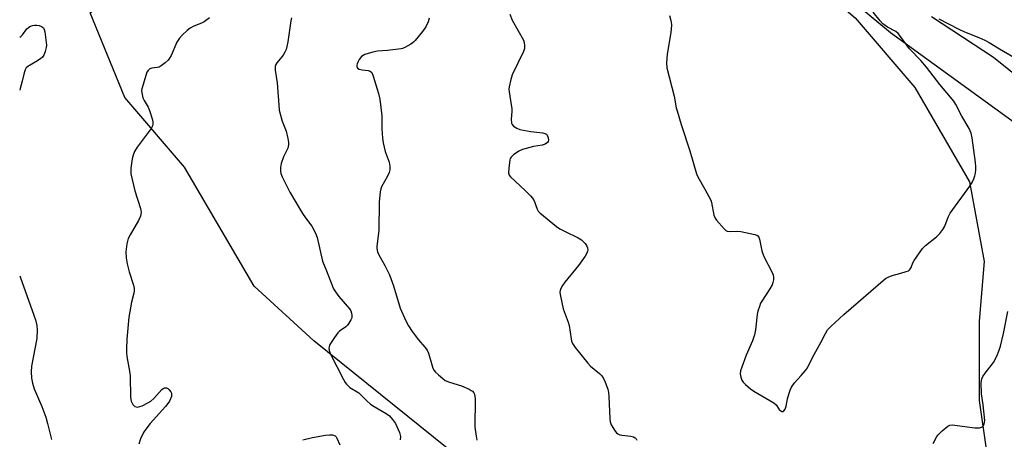
# Model space of a CAD drawing. Units: inches. Extents: x 1279765 to 1285765, y 541450 to 545451.
# Drawn here: x 1279765 to 1280115, y 543322 to 543471 of the extents above; entities that cross this region are included whole.
import ezdxf

# ---------------------------------------------------------------- set-up
doc = ezdxf.new("R2010")
doc.units = ezdxf.units.IN
doc.header["$MEASUREMENT"] = 0
for name, color, linetype in [('NTRL-Trees', 3, 'Continuous'), ('TRANS-Driveway', 251, 'Continuous'), ('Undefined', 1, 'Continuous')]:
    doc.layers.add(name, color=color, linetype=linetype)

msp = doc.modelspace()

# ---------------------------------------------------------------- linework, layer by layer
at = {"layer": 'NTRL-Trees'}
msp.add_lwpolyline([(1279917.39, 543319.08), (1279869.94, 543357.17), (1279848.77, 543376.58), (1279824.06, 543418.94), (1279802.89, 543443.64), (1279790.53, 543473.64), (1279808.18, 543487.76), (1279829.36, 543496.58), (1279852.3, 543501.87), (1279878.77, 543515.99), (1279903.4, 543526.7), (1279942.29, 543545.99), (1279970.53, 543545.99), (1279988.18, 543545.99), (1280002.29, 543530.11), (1280025.23, 543503.64), (1280062.29, 543471.88), (1280083.47, 543447.17), (1280102.88, 543413.64), (1280108.17, 543385.41), (1280106.41, 543364.23), (1280106.41, 543336), (1280111.7, 543298.94)], dxfattribs=at)
at = {"layer": 'TRANS-Driveway'}
for points in [[(1280170.52, 543397.19), (1280074.81, 543466.58), (1280045.2, 543491.18)], [(1280089.45, 543472.45), (1280111.48, 543457.91), (1280160.22, 543418.72)]]:
    msp.add_lwpolyline(points, dxfattribs=at)
at = {"layer": 'Undefined'}
for points, elevation in [([(1279832.95, 543471.91), (1279831.05, 543470.47), (1279830.03, 543469.98), (1279827.39, 543469), (1279826.05, 543468.28), (1279824.95, 543467.38), (1279823.23, 543465.73), (1279822.24, 543464.65), (1279821.37, 543463.29), (1279819.25, 543458.6), (1279818.72, 543457.61), (1279818.19, 543456.94), (1279817.13, 543455.95), (1279815.77, 543454.86), (1279815.06, 543454.43), (1279814.31, 543454.23), (1279812.44, 543454.08), (1279811.75, 543453.76), (1279811.16, 543453.27), (1279810.71, 543452.6), (1279810.39, 543451.8), (1279808.88, 543446.72), (1279808.8, 543446.15), (1279808.85, 543445.28), (1279809.24, 543443.55), (1279809.7, 543442.53), (1279811.11, 543440.14), (1279811.62, 543439.04), (1279812.63, 543435.68), (1279812.8, 543434.84), (1279812.83, 543434.29), (1279812.68, 543433.58), (1279812.18, 543432.6), (1279807.27, 543425.96), (1279806.32, 543424.47), (1279805.79, 543423.17), (1279805.39, 543421.82), (1279804.99, 543418.55), (1279804.94, 543417.36), (1279805.01, 543416.49), (1279805.86, 543412.47), (1279806.39, 543410.47), (1279808.37, 543404.23), (1279808.62, 543402.81), (1279808.36, 543401.48), (1279807.75, 543399.91), (1279804.72, 543394.84), (1279804.07, 543393.53), (1279803.59, 543391.6), (1279803.19, 543388.76), (1279803.31, 543386.68), (1279803.66, 543384.61), (1279804.41, 543381.72), (1279805.96, 543376.98), (1279806.18, 543375.85), (1279806.15, 543375.01), (1279806.02, 543374.16), (1279805.2, 543370.92), (1279804.22, 543365.66), (1279803.58, 543357.82), (1279803.39, 543354.42), (1279803.41, 543353.02), (1279803.55, 543351.67), (1279804.48, 543346.49), (1279804.69, 543344.81), (1279804.86, 543337.1), (1279805.13, 543335.73), (1279805.68, 543334.55), (1279806.02, 543334.19), (1279806.44, 543333.92), (1279806.89, 543333.75), (1279807.37, 543333.68), (1279808.16, 543333.83), (1279808.95, 543334.16), (1279811.05, 543335.22), (1279812.04, 543335.8), (1279813.11, 543336.73), (1279816.02, 543339.9), (1279816.44, 543340.25), (1279816.89, 543340.49), (1279817.29, 543340.53), (1279817.7, 543340.46), (1279818.12, 543340.26), (1279818.53, 543339.93), (1279819.21, 543339.08), (1279819.42, 543338.59), (1279819.47, 543338.12), (1279819.38, 543337.39), (1279819.11, 543336.61), (1279818.68, 543335.73), (1279818.15, 543334.93), (1279817.28, 543333.88), (1279811.79, 543327.83), (1279810.25, 543325.85), (1279809.48, 543324.69), (1279808.42, 543322.37), (1279807.76, 543320.51)], 478), ([(1279862.08, 543471.91), (1279861.81, 543470.87), (1279860.74, 543463.41), (1279860.41, 543461.77), (1279860.1, 543460.72), (1279859.65, 543459.69), (1279859.1, 543458.7), (1279858.62, 543458.02), (1279856.85, 543455.97), (1279856.44, 543455.31), (1279856.21, 543454.62), (1279856.22, 543453.37), (1279857.01, 543448.82), (1279857.54, 543440.85), (1279857.72, 543439.09), (1279858.79, 543435.26), (1279860.13, 543431.65), (1279860.79, 543429.11), (1279861.02, 543427.69), (1279860.98, 543426.82), (1279860.73, 543425.68), (1279859.2, 543422.58), (1279858.41, 543420.17), (1279858.12, 543418.8), (1279858.11, 543417.41), (1279858.31, 543416.59), (1279858.75, 543415.51), (1279861.44, 543409.97), (1279865.96, 543402.43), (1279867.01, 543400.86), (1279869.25, 543397.91), (1279870.59, 543395.47), (1279871.11, 543393.92), (1279873.08, 543385.45), (1279874.51, 543382.11), (1279877.03, 543375.63), (1279877.65, 543374.63), (1279878.91, 543372.99), (1279882.65, 543368.57), (1279883.11, 543367.87), (1279883.4, 543367.06), (1279883.53, 543366.22), (1279883.44, 543365.42), (1279883.12, 543364.68), (1279882.39, 543363.5), (1279881.89, 543362.83), (1279881.3, 543362.21), (1279879.15, 543360.62), (1279878.51, 543360.02), (1279877.29, 543358.37), (1279875.7, 543355.91), (1279875.39, 543355.13), (1279875.34, 543354.62), (1279875.42, 543353.83), (1279875.8, 543352.75), (1279880.54, 543343.49), (1279881.13, 543342.47), (1279881.63, 543341.8), (1279882.81, 543340.69), (1279885.93, 543338.72), (1279888.83, 543335.91), (1279890.17, 543334.77), (1279891.46, 543333.94), (1279895.72, 543331.46), (1279896.86, 543330.59), (1279897.98, 543329.29), (1279898.94, 543327.85), (1279900.38, 543324.64), (1279900.78, 543323.28), (1279900.71, 543322)], 476), ([(1279911, 543471.84), (1279910.56, 543470.47), (1279909.74, 543468.68), (1279908.56, 543467.02), (1279906, 543463.83), (1279905.37, 543463.24), (1279904.39, 543462.57), (1279902.34, 543461.38), (1279901.53, 543461.03), (1279900.96, 543460.88), (1279896.21, 543460.29), (1279892.61, 543460.13), (1279890.89, 543459.73), (1279888.06, 543458.84), (1279887.55, 543458.58), (1279886.96, 543458.13), (1279886.12, 543457.12), (1279885.68, 543456.39), (1279885.34, 543455.63), (1279885.23, 543455.11), (1279885.23, 543454.62), (1279885.46, 543454), (1279886.05, 543453.65), (1279887.12, 543453.42), (1279889.32, 543453.2), (1279890.02, 543453), (1279890.54, 543452.51), (1279891.08, 543451.22), (1279892.97, 543445.01), (1279893.38, 543443.05), (1279894.17, 543437.1), (1279894.16, 543432.49), (1279894.37, 543429.23), (1279894.58, 543427.48), (1279895.35, 543424.41), (1279896.69, 543420.61), (1279896.94, 543419.25), (1279896.96, 543417.91), (1279896.71, 543416.94), (1279896.13, 543415.74), (1279894.05, 543411.95), (1279893.73, 543411.17), (1279893.5, 543410.09), (1279893.17, 543406.44), (1279893.03, 543396.38), (1279892.32, 543390.83), (1279892.36, 543389.97), (1279892.59, 543388.85), (1279893.04, 543387.77), (1279895.19, 543383.94), (1279896.83, 543380.63), (1279898.28, 543376.8), (1279900.66, 543368.85), (1279902.72, 543364.31), (1279903.65, 543362.48), (1279904.92, 543360.55), (1279907.13, 543357.62), (1279909.47, 543354.97), (1279910.24, 543353.91), (1279910.67, 543352.87), (1279912, 543348.3), (1279912.31, 543347.47), (1279912.7, 543346.7), (1279913.23, 543346.06), (1279914.26, 543345.1), (1279915.79, 543343.81), (1279916.7, 543343.18), (1279918.15, 543342.52), (1279922.39, 543341.2), (1279925.16, 543340.05), (1279925.93, 543339.62), (1279926.34, 543339.29), (1279926.81, 543338.71), (1279927.03, 543338.27), (1279927.2, 543337.44), (1279927.25, 543336.57), (1279927.21, 543326.58), (1279927.61, 543323.33), (1279927.94, 543321.95)], 474), ([(1279939.61, 543473.27), (1279940.5, 543471.13), (1279944.49, 543463.97), (1279944.75, 543463.17), (1279944.88, 543462.11), (1279944.83, 543461.04), (1279944.52, 543459.97), (1279940.45, 543451.64), (1279939.95, 543449.97), (1279939.36, 543447.4), (1279939.27, 543446.54), (1279939.32, 543445.68), (1279940.13, 543441.07), (1279940.3, 543439.76), (1279940.29, 543438.69), (1279940.08, 543435.92), (1279940.25, 543434.49), (1279940.46, 543434), (1279940.97, 543433.45), (1279942.12, 543432.73), (1279943.14, 543432.31), (1279944.53, 543432), (1279947.06, 543431.58), (1279951.36, 543431.07), (1279952.38, 543430.76), (1279952.76, 543430.45), (1279953.03, 543430.02), (1279953.29, 543429.26), (1279953.36, 543428.48), (1279953.23, 543428.03), (1279952.94, 543427.65), (1279952.11, 543427.05), (1279951.06, 543426.75), (1279947.98, 543426.25), (1279944.12, 543425.17), (1279942.81, 543424.57), (1279940.88, 543423.21), (1279940.06, 543422.43), (1279939.79, 543421.96), (1279939.62, 543421.44), (1279939.22, 543418.55), (1279939.15, 543416.84), (1279939.38, 543416.09), (1279939.88, 543415.42), (1279945.1, 543410.55), (1279946.94, 543408.7), (1279947.69, 543407.83), (1279948.25, 543406.87), (1279949.29, 543403.93), (1279949.69, 543403.26), (1279950.25, 543402.64), (1279956.23, 543397.82), (1279957.41, 543396.95), (1279958.99, 543396.11), (1279963.85, 543393.8), (1279965.05, 543393.09), (1279965.58, 543392.62), (1279966.34, 543391.73), (1279966.84, 543391.02), (1279967.21, 543390.26), (1279967.31, 543389.54), (1279967.26, 543389.06), (1279966.95, 543388.29), (1279966.34, 543387.31), (1279963.99, 543383.95), (1279959.14, 543378.07), (1279958.3, 543376.87), (1279957.77, 543375.85), (1279957.48, 543375.06), (1279957.4, 543374.52), (1279957.46, 543373.69), (1279958.56, 543368.63), (1279960.39, 543363.78), (1279960.72, 543362.69), (1279961.39, 543357.88), (1279961.57, 543357.08), (1279961.87, 543356.3), (1279962.86, 543354.84), (1279967.27, 543349.22), (1279968.33, 543348.2), (1279971.51, 543345.58), (1279972.31, 543344.78), (1279972.95, 543343.88), (1279973.54, 543342.54), (1279974.43, 543340.05), (1279974.7, 543338.91), (1279974.82, 543337.46), (1279975.1, 543329.54), (1279975.25, 543328.39), (1279975.66, 543327.34), (1279977.01, 543325.17), (1279977.53, 543324.53), (1279977.93, 543324.19), (1279978.64, 543323.88), (1279979.45, 543323.69), (1279982.66, 543323.33), (1279983.5, 543323.16), (1279984.17, 543322.79), (1279984.48, 543322.4), (1279984.68, 543321.94)], 472), ([(1280089.96, 543320.77), (1280091.29, 543323.2), (1280091.78, 543323.88), (1280093.22, 543325.28), (1280095.22, 543326.93), (1280095.93, 543327.29), (1280096.76, 543327.38), (1280104.79, 543326.33), (1280106.47, 543326.36), (1280107.22, 543326.52), (1280107.63, 543326.74), (1280107.95, 543327.12), (1280108.16, 543327.61), (1280108.29, 543328.16), (1280108.32, 543328.94), (1280107.72, 543334.51), (1280107.19, 543338.4), (1280107.12, 543342.29), (1280107.2, 543343.17), (1280107.34, 543343.73), (1280107.67, 543344.52), (1280108.47, 543345.77), (1280111.4, 543349.51), (1280112.58, 543351.77), (1280113.51, 543353.85), (1280113.92, 543355.26), (1280115, 543359.87), (1280116.56, 543367.66)], 472), ([(1279866.08, 543322.1), (1279869.52, 543322.89), (1279874.1, 543323.67), (1279875.54, 543323.87), (1279876.62, 543323.84), (1279877.52, 543323.48), (1279877.89, 543323.15), (1279878.19, 543322.7), (1279879.2, 543320.32)], 478)]:
    msp.add_lwpolyline(points, dxfattribs=dict(at, elevation=elevation))
for points in [[(1279996.3, 543472.73, 470), (1279996.76, 543471.01, 470), (1279997.01, 543469.55, 470), (1279996.97, 543467.79, 470), (1279996.75, 543466.04, 470), (1279995.46, 543458.96, 470), (1279995.31, 543455.98, 470), (1279995.4, 543454.21, 470), (1279997.94, 543444.04, 470), (1279998.72, 543440.01, 470), (1279999.01, 543438.87, 470), (1280000.47, 543434.05, 470), (1280003.54, 543424.64, 470), (1280005.97, 543416.46, 470), (1280006.46, 543415.41, 470), (1280008.92, 543411.08, 470), (1280010.99, 543407.16, 470), (1280011.25, 543406.34, 470), (1280012.14, 543401.82, 470), (1280012.52, 543400.75, 470), (1280012.99, 543400.04, 470), (1280015.73, 543396.99, 470), (1280016.36, 543396.43, 470), (1280016.83, 543396.16, 470), (1280017.9, 543395.98, 470), (1280020.57, 543396.14, 470), (1280021.72, 543396.03, 470), (1280026.6, 543395.03, 470), (1280027.37, 543394.75, 470), (1280027.78, 543394.47, 470), (1280028.05, 543394.07, 470), (1280028.31, 543393.33, 470), (1280029.16, 543389.15, 470), (1280029.48, 543388.06, 470), (1280030.1, 543386.71, 470), (1280032.57, 543381.95, 470), (1280033.13, 543380.59, 470), (1280033.27, 543379.72, 470), (1280033.26, 543378.84, 470), (1280033.07, 543377.87, 470), (1280032.79, 543377.13, 470), (1280031.98, 543375.67, 470), (1280029.11, 543371.31, 470), (1280028.72, 543370.53, 470), (1280028.31, 543369.43, 470), (1280027.78, 543367.73, 470), (1280027.52, 543366.58, 470), (1280026.94, 543361.09, 470), (1280026.56, 543359.37, 470), (1280025.82, 543357.16, 470), (1280023.63, 543352.08, 470), (1280022, 543347.91, 470), (1280021.59, 543346.54, 470), (1280021.5, 543345.46, 470), (1280021.67, 543344.31, 470), (1280022.02, 543343.21, 470), (1280022.49, 543342.5, 470), (1280023.32, 543341.68, 470), (1280025.14, 543340.14, 470), (1280026.34, 543339.29, 470), (1280033.46, 543335.21, 470), (1280034.24, 543334.47, 470), (1280035.35, 543332.83, 470), (1280035.86, 543332.29, 470), (1280036.22, 543332.12, 470), (1280036.58, 543332.13, 470), (1280036.94, 543332.36, 470), (1280037.38, 543332.97, 470), (1280037.78, 543334.02, 470), (1280038.3, 543336.6, 470), (1280038.83, 543338.58, 470), (1280039.2, 543339.65, 470), (1280039.74, 543340.81, 470), (1280040.74, 543342.26, 470), (1280043.16, 543344.86, 470), (1280044.68, 543346.68, 470), (1280045.38, 543347.63, 470), (1280047.17, 543351.26, 470), (1280050.16, 543356.62, 470), (1280051.72, 543359.82, 470), (1280052.5, 543361.07, 470), (1280053.71, 543362.34, 470), (1280058.31, 543366.52, 470), (1280073.11, 543379.29, 470), (1280074.08, 543379.85, 470), (1280075.42, 543380.37, 470), (1280078.58, 543381.19, 470), (1280080.46, 543381.78, 470), (1280081.2, 543382.11, 470), (1280081.78, 543382.59, 470), (1280082.18, 543383.22, 470), (1280082.81, 543384.93, 470), (1280083.22, 543385.71, 470), (1280086.27, 543390.05, 470), (1280087.29, 543391.06, 470), (1280091.14, 543394.09, 470), (1280092.34, 543395.34, 470), (1280093.42, 543396.69, 470), (1280094.1, 543397.94, 470), (1280095.33, 543401.13, 470), (1280096.06, 543402.52, 470), (1280103.03, 543412.16, 470), (1280103.97, 543413.64, 470), (1280104.47, 543414.71, 470), (1280104.87, 543415.83, 470), (1280105.05, 543416.7, 470), (1280105.18, 543417.89, 470), (1280105.17, 543419.07, 470), (1280105.01, 543420.52, 470), (1280103.91, 543429.27, 470), (1280103.56, 543430.94, 470), (1280102.79, 543432.66, 470), (1280100.25, 543437.04, 470), (1280098.1, 543441.1, 470), (1280097.31, 543442.29, 470), (1280092.35, 543448.21, 470), (1280087.68, 543454.37, 470), (1280085.6, 543456.75, 470), (1280081.58, 543460.91, 470), (1280078.43, 543465.26, 470), (1280077.57, 543466.32, 470), (1280076.73, 543467.02, 470), (1280073.74, 543468.65, 470), (1280072.11, 543469.84, 470), (1280071.14, 543470.87, 470), (1280068.65, 543473.98, 470)], [(1280092.06, 543471.54, 470), (1280099.17, 543467.86, 470), (1280101.17, 543466.99, 470), (1280106.29, 543464.98, 470), (1280108.35, 543463.98, 470), (1280109.86, 543463.16, 470), (1280113.52, 543460.87, 470), (1280118.69, 543457.94, 470)], [(1279765.49, 543465.09, 480), (1279765.89, 543465.33, 480), (1279766.52, 543465.9, 480), (1279768.04, 543467.97, 480), (1279768.62, 543468.5, 480), (1279769.06, 543468.79, 480), (1279770.03, 543469.21, 480), (1279770.8, 543469.36, 480), (1279771.61, 543469.32, 480), (1279772.42, 543469.14, 480), (1279773.19, 543468.87, 480), (1279773.64, 543468.62, 480), (1279773.95, 543468.33, 480), (1279774.24, 543467.77, 480), (1279774.42, 543466.93, 480), (1279774.97, 543462.25, 480), (1279774.94, 543461.4, 480), (1279774.59, 543460, 480), (1279774.07, 543458.66, 480), (1279773.6, 543457.98, 480), (1279772.97, 543457.42, 480), (1279771.79, 543456.61, 480), (1279768.36, 543454.67, 480), (1279767.8, 543454.12, 480), (1279767.39, 543453.45, 480), (1279767.04, 543452.41, 480), (1279766.35, 543449.37, 480), (1279765.68, 543446.86, 480), (1279765.49, 543446.21, 480)], [(1279765.49, 543380.33, 480), (1279765.69, 543379.92, 480), (1279770.56, 543366.33, 480), (1279771.06, 543364.7, 480), (1279771.54, 543362.71, 480), (1279771.7, 543360.98, 480), (1279771.63, 543358.07, 480), (1279769.67, 543348.27, 480), (1279769.55, 543346.25, 480), (1279769.65, 543343.91, 480), (1279770.02, 543342.18, 480), (1279770.6, 543340.21, 480), (1279773.4, 543333.86, 480), (1279774.74, 543330.1, 480), (1279775.41, 543327.87, 480), (1279776.81, 543322.17, 480)]]:
    msp.add_polyline3d(points, dxfattribs=at)

doc.saveas('drawing.dxf')
